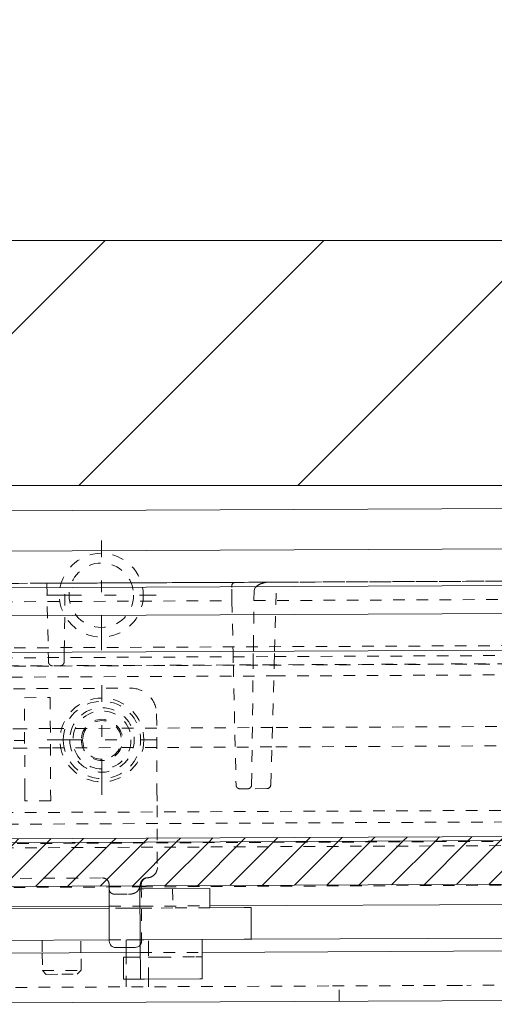
# Model space of a CAD drawing. Units: millimetres. Extents: x 2433 to 3303, y 141 to 827.
# Drawn here: x 2852 to 2889, y 674 to 751 of the extents above; entities that cross this region are included whole.
import ezdxf

# ---------------------------------------------------------------- set-up
doc = ezdxf.new("R2010")
doc.units = ezdxf.units.MM
for name, pattern in [('_..__..__..__.._', [1.8, 0.9, -0.9]), ('______....__....', [7.2, 2.7, -1.8, 0.9, -1.8]), ('______..__..__..', [7.2, 2.7, -0.9, 0.9, -0.9, 0.9, -0.9]), ('________________', [0])]:
    doc.linetypes.add(name, pattern=pattern)
for name, color, linetype in [('Ansichten', 7, 'Continuous'), ('Maße', 7, 'Continuous'), ('Mittellinien', 7, 'Continuous')]:
    doc.layers.add(name, color=color, linetype=linetype)
doc.dimstyles.get("Standard").update_dxf_attribs({"dimtxt": 0.18, "dimasz": 0.18, "dimexe": 0.18, "dimexo": 0.0625, "dimgap": 0.09, "dimtad": 0, "dimtih": 1, "dimtoh": 1, "dimdec": 4, "dimzin": 0, "dimdsep": 46, "dimtxsty": 'Standard', "dimcen": 0.09, "dimadec": 0, "dimazin": 0, "dimtfac": 1, "dimtdec": 4, "dimtofl": 0, "dimtmove": 0, "dimatfit": 3, "dimfxl": 0, "dimtolj": 1, "dimtzin": 0, "dimarcsym": 0})
pattern_1 = [(45, (0, 0), (-1.25, 1.25), [])]

# ---------------------------------------------------------------- blocks, each defined once
blk = doc.blocks.new('*D6')
at = {"layer": 'Defpoints', "color": 0}
for p in [(2658.574, 807.5), (3198.541, 712.751), (2658.574, 697.78)]:
    blk.add_point(p, dxfattribs=at)
at = {"layer": 'Maße', "color": 0, "lineweight": -2}
for p, q in [((2658.574, 697.843), (2658.574, 813.68)), ((3198.541, 712.814), (3198.541, 813.68)), ((3186.541, 813.5), (2670.574, 813.5))]:
    blk.add_line(p, q, dxfattribs=at)
at = {"layer": 'Maße', "color": 0}
for points in [[(2670.574, 815.5), (2670.574, 811.5), (2658.574, 813.5)], [(3186.541, 811.5), (3186.541, 815.5), (3198.541, 813.5)]]:
    blk.add_solid(points, dxfattribs=at)
at = {"layer": 'Maße', "color": 0, "insert": (2935.041, 819.59), "char_height": 12, "attachment_point": 5}
blk.add_mtext('\\A1;540', dxfattribs=at)
blk = doc.blocks.new('*D9')
at = {"layer": 'Defpoints', "color": 0}
for p in [(2690.128, 782.5), (3198.541, 712.751), (2690.128, 690.79)]:
    blk.add_point(p, dxfattribs=at)
at = {"layer": 'Maße', "color": 0, "lineweight": -2}
for p, q in [((2690.128, 690.853), (2690.128, 788.68)), ((3186.541, 788.5), (2702.128, 788.5)), ((3198.541, 712.814), (3198.541, 788.68))]:
    blk.add_line(p, q, dxfattribs=at)
at = {"layer": 'Maße', "color": 0}
for points in [[(2702.128, 790.5), (2702.128, 786.5), (2690.128, 788.5)], [(3186.541, 786.5), (3186.541, 790.5), (3198.541, 788.5)]]:
    blk.add_solid(points, dxfattribs=at)
at = {"layer": 'Maße', "color": 0, "insert": (2922.541, 794.59), "char_height": 12, "attachment_point": 5}
blk.add_mtext('\\A1;508.4', dxfattribs=at)
blk = doc.blocks.new('@734')
at = {"layer": 'Maße'}
h = blk.add_hatch(dxfattribs=at)
h.set_pattern_fill('', color=1, style=0, pattern_type=0)
h.set_pattern_definition(pattern_1)
h.paths.add_polyline_path([(2784.127, 691.217), (2784.162, 689.608), (2784.164, 689.57), (2784.17, 689.531), (2784.178, 689.493), (2784.189, 689.456), (2784.203, 689.42), (2784.22, 689.385), (2784.24, 689.351), (2784.262, 689.319), (2784.286, 689.289), (2784.313, 689.261), (2784.342, 689.235), (2784.373, 689.212), (2784.405, 689.19), (2784.439, 689.172), (2784.475, 689.156), (2784.511, 689.143), (2784.549, 689.132), (2784.587, 689.125), (2784.625, 689.121), (2784.664, 689.119), (2786.599, 689.128), (2786.761, 701.629), (2800.986, 701.694), (2801.414, 701.633), (2801.834, 701.435), (2802.181, 701.11), (2802.404, 700.703), (2802.49, 700.279), (2802.545, 699.326), (2802.599, 698.374), (2802.653, 697.421), (2802.707, 696.468), (2802.762, 695.516), (2802.816, 694.563), (2802.893, 693.212), (2802.97, 691.861), (2803.047, 690.511), (2803.102, 689.928), (2803.202, 689.351), (2803.345, 688.784), (2803.53, 688.228), (2803.757, 687.689), (2804.025, 687.168), (2804.331, 686.669), (2804.674, 686.195), (2805.052, 685.748), (2805.463, 685.332), (2805.904, 684.947), (2806.374, 684.597), (2806.868, 684.284), (2807.385, 684.009), (2807.921, 683.774), (2808.473, 683.58), (2809.039, 683.429), (2809.614, 683.321), (2810.196, 683.257), (2810.781, 683.238), (2931.097, 683.784), (2931.682, 683.809), (2932.263, 683.878), (2932.837, 683.991), (2933.401, 684.147), (2933.952, 684.346), (2934.486, 684.586), (2935, 684.865), (2935.491, 685.183), (2935.957, 685.537), (2936.395, 685.926), (2936.802, 686.346), (2937.176, 686.797), (2937.515, 687.274), (2937.817, 687.775), (2938.079, 688.299), (2938.302, 688.84), (2938.482, 689.397), (2938.62, 689.966), (2938.714, 690.543), (2938.764, 691.127), (2938.809, 692.059), (2938.854, 692.991), (2938.898, 693.924), (2938.944, 694.877), (2938.99, 695.83), (2939.035, 696.783), (2939.101, 698.155), (2939.166, 699.527), (2939.232, 700.899), (2939.315, 701.324), (2939.534, 701.733), (2939.878, 702.062), (2940.296, 702.264), (2940.724, 702.328), (2940.835, 702.328), (2941.263, 702.268), (2941.683, 702.07), (2942.029, 701.744), (2942.253, 701.337), (2942.339, 700.914), (2942.392, 699.981), (2942.445, 699.048), (2942.498, 698.115), (2942.553, 697.162), (2942.607, 696.21), (2942.661, 695.257), (2942.739, 693.887), (2942.817, 692.516), (2942.895, 691.145), (2942.951, 690.563), (2943.05, 689.986), (2943.193, 689.418), (2943.379, 688.863), (2943.606, 688.324), (2943.873, 687.803), (2944.18, 687.304), (2944.523, 686.83), (2944.901, 686.383), (2945.312, 685.966), (2945.753, 685.582), (2946.222, 685.232), (2946.717, 684.918), (2947.233, 684.643), (2947.769, 684.408), (2948.322, 684.215), (2948.887, 684.064), (2949.463, 683.956), (2950.044, 683.892), (2950.629, 683.872), (3116.945, 684.627), (3117.53, 684.652), (3118.111, 684.721), (3118.685, 684.834), (3119.249, 684.991), (3119.8, 685.189), (3120.334, 685.429), (3120.848, 685.709), (3121.34, 686.026), (3121.806, 686.381), (3122.243, 686.769), (3122.65, 687.19), (3123.024, 687.64), (3123.363, 688.117), (3123.665, 688.619), (3123.928, 689.142), (3124.15, 689.683), (3124.33, 690.24), (3124.468, 690.809), (3124.562, 691.387), (3124.612, 691.97), (3125.32, 706.744), (3125.402, 707.168), (3125.622, 707.577), (3125.965, 707.906), (3126.383, 708.108), (3126.811, 708.172), (3127.072, 708.173), (3127.5, 708.113), (3127.92, 707.915), (3128.267, 707.589), (3128.49, 707.183), (3128.576, 706.759), (3128.649, 705.49), (3128.721, 704.221), (3128.793, 702.953), (3128.867, 701.654), (3128.941, 700.356), (3129.015, 699.057), (3129.153, 696.635), (3129.291, 694.213), (3129.429, 691.791), (3129.861, 689.672), (3130.978, 687.638), (3132.71, 686.009), (3134.809, 685.019), (3136.951, 684.718), (3173.145, 684.882), (3175.284, 685.203), (3177.373, 686.212), (3179.091, 687.857), (3180.19, 689.901), (3180.602, 692.024), (3180.664, 693.323), (3180.727, 694.622), (3180.789, 695.921), (3180.851, 697.22), (3180.913, 698.52), (3180.975, 699.819), (3181.09, 702.212), (3181.204, 704.605), (3181.319, 706.998), (3181.341, 707.187), (3181.385, 707.371), (3181.452, 707.548), (3181.494, 707.633), (3181.541, 707.715), (3181.593, 707.793), (3181.651, 707.869), (3181.713, 707.941), (3181.78, 708.009), (3181.85, 708.072), (3181.924, 708.131), (3182.002, 708.185), (3182.083, 708.234), (3182.167, 708.278), (3182.254, 708.317), (3182.434, 708.376), (3182.62, 708.413), (3182.81, 708.426), (3197.516, 708.493), (3197.595, 690.993), (3200.095, 691.005), (3200.004, 711.004), (3182.842, 710.927), (3182.651, 710.919), (3182.462, 710.9), (3182.274, 710.869), (3182.09, 710.827), (3181.909, 710.773), (3181.733, 710.708), (3181.56, 710.632), (3181.392, 710.544), (3181.23, 710.446), (3181.075, 710.338), (3180.927, 710.221), (3180.787, 710.095), (3180.655, 709.96), (3180.53, 709.816), (3180.416, 709.665), (3180.312, 709.509), (3180.218, 709.346), (3180.134, 709.176), (3180.061, 709.001), (3179.999, 708.822), (3179.95, 708.64), (3179.912, 708.455), (3179.885, 708.269), (3179.869, 708.079), (3179.746, 705.501), (3179.622, 702.924), (3179.499, 700.346), (3179.433, 698.963), (3179.367, 697.581), (3179.3, 696.199), (3179.236, 694.848), (3179.171, 693.498), (3179.107, 692.148), (3178.831, 690.732), (3178.099, 689.37), (3176.954, 688.273), (3175.561, 687.6), (3174.135, 687.387), (3135.938, 687.213), (3134.51, 687.414), (3133.111, 688.074), (3131.956, 689.16), (3131.212, 690.516), (3130.924, 691.929), (3130.777, 694.506), (3130.63, 697.083), (3130.483, 699.659), (3130.405, 701.041), (3130.326, 702.422), (3130.247, 703.804), (3130.17, 705.154), (3130.093, 706.504), (3130.017, 707.853), (3129.999, 708.043), (3129.97, 708.231), (3129.93, 708.417), (3129.878, 708.599), (3129.815, 708.776), (3129.741, 708.949), (3129.655, 709.118), (3129.559, 709.281), (3129.452, 709.438), (3129.336, 709.587), (3129.212, 709.728), (3129.079, 709.862), (3128.936, 709.987), (3128.786, 710.104), (3128.63, 710.21), (3128.468, 710.306), (3128.3, 710.391), (3128.127, 710.466), (3127.948, 710.53), (3127.766, 710.582), (3127.581, 710.622), (3127.395, 710.65), (3127.208, 710.667), (3127.018, 710.673), (3126.852, 710.672), (3125.997, 710.544), (3125.161, 710.141), (3124.474, 709.483), (3124.034, 708.665), (3123.869, 707.816), (3123.118, 692.127), (3123.092, 691.826), (3123.044, 691.528), (3122.973, 691.234), (3122.879, 690.947), (3122.765, 690.667), (3122.629, 690.397), (3122.474, 690.139), (3122.299, 689.892), (3122.106, 689.66), (3121.896, 689.443), (3121.67, 689.242), (3121.429, 689.059), (3121.175, 688.895), (3120.91, 688.751), (3120.634, 688.627), (3120.35, 688.525), (3120.059, 688.444), (3119.763, 688.386), (3119.463, 688.35), (3119.161, 688.337), (3119.079, 688.337), (3119.08, 688.037), (2948.463, 687.263), (2948.462, 687.563), (2948.38, 687.562), (2948.078, 687.572), (2947.778, 687.605), (2947.481, 687.661), (2947.189, 687.739), (2946.904, 687.839), (2946.627, 687.96), (2946.36, 688.102), (2946.105, 688.264), (2945.863, 688.444), (2945.635, 688.643), (2945.423, 688.858), (2945.228, 689.089), (2945.051, 689.333), (2944.893, 689.591), (2944.755, 689.86), (2944.638, 690.138), (2944.542, 690.425), (2944.468, 690.718), (2944.417, 691.015), (2944.388, 691.316), (2944.301, 692.84), (2944.215, 694.363), (2944.128, 695.887), (2944.069, 696.916), (2944.01, 697.946), (2943.952, 698.975), (2943.894, 699.983), (2943.837, 700.991), (2943.78, 701.999), (2943.607, 702.846), (2943.16, 703.66), (2942.467, 704.311), (2941.627, 704.708), (2940.771, 704.828), (2940.77, 704.828), (2940.768, 704.828), (2940.767, 704.828), (2940.766, 704.828), (2940.765, 704.828), (2939.909, 704.7), (2939.073, 704.296), (2938.386, 703.638), (2937.947, 702.821), (2937.782, 701.971), (2937.709, 700.447), (2937.636, 698.922), (2937.563, 697.397), (2937.514, 696.367), (2937.464, 695.338), (2937.415, 694.308), (2937.367, 693.3), (2937.318, 692.292), (2937.27, 691.284), (2937.244, 690.983), (2937.196, 690.685), (2937.125, 690.391), (2937.031, 690.104), (2936.917, 689.824), (2936.781, 689.554), (2936.625, 689.295), (2936.451, 689.049), (2936.258, 688.816), (2936.047, 688.599), (2935.821, 688.399), (2935.581, 688.216), (2935.327, 688.052), (2935.062, 687.908), (2934.786, 687.784), (2934.502, 687.681), (2934.211, 687.601), (2933.915, 687.542), (2933.615, 687.507), (2933.313, 687.494), (2933.231, 687.494), (2933.232, 687.194), (2808.614, 686.628), (2808.613, 686.928), (2808.531, 686.928), (2808.229, 686.938), (2807.929, 686.971), (2807.632, 687.026), (2807.34, 687.104), (2807.055, 687.204), (2806.778, 687.326), (2806.512, 687.468), (2806.257, 687.629), (2806.014, 687.81), (2805.787, 688.008), (2805.575, 688.223), (2805.379, 688.454), (2805.202, 688.699), (2805.044, 688.956), (2804.906, 689.225), (2804.789, 689.503), (2804.693, 689.79), (2804.619, 690.083), (2804.568, 690.381), (2804.54, 690.681), (2804.453, 692.205), (2804.366, 693.728), (2804.279, 695.252), (2804.221, 696.281), (2804.162, 697.31), (2804.103, 698.34), (2804.046, 699.348), (2803.988, 700.356), (2803.931, 701.364), (2803.913, 701.555), (2803.884, 701.743), (2803.844, 701.93), (2803.792, 702.112), (2803.729, 702.29), (2803.654, 702.464), (2803.568, 702.633), (2803.472, 702.797), (2803.365, 702.954), (2803.249, 703.104), (2803.124, 703.245), (2802.99, 703.379), (2802.847, 703.505), (2802.697, 703.622), (2802.54, 703.728), (2802.377, 703.825), (2802.209, 703.91), (2802.035, 703.985), (2801.856, 704.049), (2801.673, 704.102), (2801.488, 704.142), (2801.301, 704.17), (2801.113, 704.187), (2800.922, 704.193), (2787.241, 704.131), (2786.369, 703.998), (2785.517, 703.576), (2784.825, 702.89), (2784.396, 702.041), (2784.255, 701.17)])
h = blk.add_hatch(dxfattribs=at)
h.set_pattern_fill('', color=1, style=0, pattern_type=0)
h.set_pattern_definition(pattern_1)
h.paths.add_polyline_path([(2933.231, 687.494), (2808.613, 686.928), (2808.614, 686.628), (2933.232, 687.194)])
at = {"layer": 'Maße', "color": 7, "linetype": '________________', "lineweight": 9}
for p, q in [((3220.541, 733.504), (2432.541, 733.504)), ((2448.541, 714.504), (3220.541, 714.504)), ((2821.509, 712.42), (3133.506, 713.836)), ((2793.958, 709.162), (3113.892, 710.614)), ((3113.883, 707.772), (2793.971, 706.319)), ((2813.904, 704.252), (2927.783, 704.769)), ((2813.917, 701.409), (2927.796, 701.926)), ((2933.231, 687.494), (2808.613, 686.928)), ((2933.232, 687.194), (2808.614, 686.628)), ((2808.614, 686.628), (2933.232, 687.194)), ((2810.781, 683.238), (2931.097, 683.784)), ((2859.141, 683.457), (2859.16, 679.191)), ((2861.737, 683.252), (2861.537, 683.251)), ((2861.555, 679.301), (2861.537, 683.251)), ((2861.737, 683.252), (2861.83, 683.252)), ((2866.956, 683.275), (2861.83, 683.252)), ((2866.956, 683.275), (2866.963, 681.776)), ((2848.148, 681.841), (2859.148, 681.891)), ((2859.149, 681.74), (2848.149, 681.69)), ((2866.962, 681.926), (2897.647, 682.065)), ((2869.615, 681.788), (2866.963, 681.776)), ((2870.152, 681.79), (2869.615, 681.788)), ((2870.152, 681.79), (2870.163, 679.34)), ((2848.16, 679.241), (2859.16, 679.291)), ((2861.555, 679.301), (2861.755, 679.302)), ((2861.569, 676.252), (2861.555, 679.301)), ((2861.848, 679.303), (2861.755, 679.302)), ((2861.848, 679.303), (2869.626, 679.338)), ((2866.364, 676.274), (2866.35, 679.323)), ((2869.626, 679.338), (2869.959, 679.34)), ((2869.626, 679.338), (2869.959, 679.34)), ((2869.959, 679.34), (2870.213, 679.341)), ((2869.959, 679.34), (2870.163, 679.34)), ((2870.213, 679.341), (2898.443, 679.469)), ((2861.162, 678.7), (2859.662, 678.693)), ((2845.463, 678.228), (2861.56, 678.301)), ((2860.562, 677.947), (2860.262, 677.946)), ((2860.269, 676.246), (2860.262, 677.946)), ((2860.562, 677.947), (2861.561, 677.952)), ((2866.355, 678.323), (2898.447, 678.469)), ((2866.364, 676.324), (2866.357, 677.975)), ((2860.269, 676.246), (2860.569, 676.247)), ((2861.569, 676.252), (2860.569, 676.247)), ((2861.769, 676.253), (2861.569, 676.252)), ((2861.892, 676.253), (2861.769, 676.253)), ((2861.892, 676.253), (2866.173, 676.273)), ((2866.364, 676.274), (2866.173, 676.273)), ((2866.364, 676.272), (2866.364, 676.324)), ((2827.482, 674.297), (2896.948, 674.612))]:
    blk.add_line(p, q, dxfattribs=at)
at = {"layer": 'Maße', "color": 1}
for p, q in [((2839.834, 714.504), (2858.834, 733.504)), ((2856.805, 714.504), (2875.805, 733.504)), ((2873.775, 714.504), (2892.775, 733.504))]:
    blk.add_line(p, q, dxfattribs=at)
at = {"layer": 'Maße', "color": 212, "linetype": '_..__..__..__.._', "lineweight": 9}
for p, q in [((2989.023, 707.546), (2871.509, 707.013)), ((2872.13, 707.016), (2992.128, 707.56)), ((2992.128, 707.56), (2872.13, 707.016)), ((2872.13, 707.016), (2992.128, 707.56)), ((2808.014, 706.725), (2872.13, 707.016)), ((2869.025, 707.002), (2809.352, 706.731)), ((2872.13, 707.016), (2854.308, 706.935)), ((2854.308, 706.935), (2872.13, 707.016)), ((2854.308, 706.935), (2854.425, 701.593)), ((2855.662, 701.599), (2855.731, 706.941)), ((2869.025, 707.002), (2869.079, 707.002)), ((2869.079, 707.002), (2869.979, 707.006)), ((2869.979, 707.006), (2870.191, 707.007)), ((2870.191, 707.007), (2871.829, 707.014)), ((2872.042, 707.015), (2871.509, 707.013)), ((2871.829, 707.014), (2872.13, 707.016)), ((2871.975, 701.673), (2872.13, 707.016)), ((2872.042, 707.015), (2872.13, 707.016)), ((2868.671, 705.579), (2868.648, 706.613)), ((2870.39, 706.367), (2870.38, 705.587)), ((2870.38, 705.587), (2988.67, 706.124)), ((2870.481, 706.609), (2870.39, 706.367)), ((2809.358, 705.31), (2868.671, 705.579)), ((2868.671, 705.579), (2868.75, 702.001)), ((2870.334, 702.008), (2870.38, 705.587)), ((2813.968, 701.753), (2927.742, 702.269)), ((2854.425, 701.593), (2854.434, 701.169)), ((2855.657, 701.175), (2855.662, 701.599)), ((2868.75, 702.001), (2868.757, 701.658)), ((2868.757, 701.658), (2868.781, 700.58)), ((2870.316, 700.587), (2870.329, 701.665)), ((2870.329, 701.665), (2870.334, 702.008)), ((2871.944, 700.594), (2871.975, 701.673)), ((2871.963, 701.249), (2991.962, 701.793)), ((2803.955, 700.94), (2871.963, 701.249)), ((2871.945, 700.616), (2810.12, 700.335)), ((2813.975, 700.331), (2927.748, 700.847)), ((2854.434, 701.169), (2854.442, 700.831)), ((2855.652, 700.836), (2855.657, 701.175)), ((2931.561, 700.886), (2871.945, 700.616)), ((2868.781, 700.58), (2868.985, 691.297)), ((2870.196, 691.302), (2870.316, 700.587)), ((2871.676, 691.304), (2871.944, 700.594)), ((2871.92, 699.749), (2991.919, 700.293)), ((2786.732, 699.362), (2871.92, 699.749)), ((2846.321, 698.732), (2860.821, 698.798)), ((2852.574, 698.061), (2854.574, 698.07)), ((2852.607, 690.9), (2852.574, 698.061)), ((2854.574, 698.07), (2854.607, 690.909)), ((2862.83, 696.807), (2862.857, 690.946)), ((2991.803, 696.293), (2871.804, 695.748)), ((2852.585, 695.661), (2844.335, 695.623)), ((2854.585, 695.67), (2852.585, 695.661)), ((2862.835, 695.707), (2854.585, 695.67)), ((2871.804, 695.748), (2862.835, 695.707)), ((2991.76, 694.792), (2871.761, 694.248)), ((2852.592, 694.161), (2851.192, 694.155)), ((2854.592, 694.17), (2852.592, 694.161)), ((2862.842, 694.207), (2854.592, 694.17)), ((2871.761, 694.248), (2862.842, 694.207)), ((2852.611, 690.061), (2852.607, 690.9)), ((2854.607, 690.909), (2854.611, 690.07)), ((2862.857, 690.946), (2862.862, 689.707)), ((2869.897, 691.006), (2869.287, 691.003)), ((2871.377, 691.013), (2870.073, 691.007)), ((2816.615, 688.998), (3122.623, 690.386)), ((2854.611, 690.07), (2852.611, 690.061)), ((2658.621, 687.381), (3153.616, 689.627)), ((2862.862, 689.707), (2862.884, 684.945)), ((2794.418, 686.497), (3123.277, 687.989)), ((2816.628, 686.264), (3123.036, 687.655)), ((2862.884, 684.885), (2862.84, 684.643)), ((2862.884, 684.907), (2862.884, 684.885)), ((2848.638, 684.043), (2858.638, 684.088)), ((2862.1, 684.104), (2861.986, 684.089)), ((2862.103, 684.104), (2862.1, 684.104)), ((2862.119, 684.104), (2862.103, 684.104)), ((2848.141, 683.341), (2859.141, 683.39)), ((2859.14, 683.601), (2859.141, 683.457)), ((2859.141, 683.39), (2861.641, 683.402)), ((2861.64, 683.612), (2861.641, 683.469)), ((2861.641, 683.402), (2897.641, 683.565)), ((2861.641, 683.469), (2861.66, 679.202)), ((2864.069, 683.262), (2864.076, 681.762)), ((2859.644, 682.824), (2860.644, 682.828)), ((2859.148, 681.891), (2861.544, 681.901)), ((2860.544, 681.746), (2859.149, 681.74)), ((2860.544, 681.746), (2861.544, 681.751)), ((2861.544, 681.901), (2861.648, 681.902)), ((2861.544, 681.751), (2863.044, 681.758)), ((2861.648, 681.902), (2866.962, 681.926)), ((2864.076, 681.762), (2863.044, 681.758)), ((2866.963, 681.776), (2864.076, 681.762)), ((2853.957, 679.269), (2853.957, 679.267)), ((2853.957, 679.267), (2853.961, 678.267)), ((2856.956, 679.281), (2856.956, 679.282)), ((2856.961, 678.281), (2856.956, 679.281)), ((2859.16, 679.291), (2860.505, 679.297)), ((2860.46, 679.296), (2860.462, 678.696)), ((2860.505, 679.297), (2861.269, 679.3)), ((2861.27, 679.3), (2860.555, 679.297)), ((2861.269, 679.3), (2861.505, 679.301)), ((2861.555, 679.301), (2861.27, 679.3)), ((2862.196, 678.304), (2862.192, 679.304)), ((2860.462, 678.696), (2860.464, 678.296)), ((2853.961, 678.267), (2853.967, 676.917)), ((2856.967, 676.931), (2856.961, 678.281)), ((2860.464, 678.296), (2860.476, 675.646)), ((2861.56, 678.301), (2866.355, 678.323)), ((2863.061, 677.958), (2861.561, 677.952)), ((2862.206, 676.255), (2862.196, 678.304)), ((2863.061, 677.958), (2865.857, 677.971)), ((2866.354, 677.973), (2865.857, 677.971)), ((2853.967, 676.917), (2856.967, 676.931)), ((2853.967, 676.917), (2854.27, 676.617)), ((2854.269, 676.619), (2855.468, 676.624)), ((2855.468, 676.624), (2856.668, 676.63)), ((2856.667, 676.628), (2856.967, 676.931)), ((2862.208, 675.654), (2862.206, 676.255)), ((2837.476, 675.542), (2876.476, 675.719)), ((2876.476, 675.719), (2883.533, 675.751)), ((2876.981, 674.521), (2876.976, 675.721)), ((2883.533, 675.751), (2885.655, 675.761)), ((2885.655, 675.761), (2886.897, 675.766)), ((2889.019, 675.776), (2886.897, 675.766))]:
    blk.add_line(p, q, dxfattribs=at)
for points in [[(2869.025, 707.002), (2869.011, 707.002), (2868.998, 707.002), (2868.985, 707.001), (2868.973, 707.001), (2868.961, 707), (2868.949, 706.999), (2868.938, 706.998), (2868.927, 706.997), (2868.917, 706.995), (2868.906, 706.994), (2868.896, 706.992), (2868.886, 706.991), (2868.876, 706.989), (2868.867, 706.987), (2868.858, 706.984), (2868.849, 706.982), (2868.841, 706.98), (2868.833, 706.977), (2868.826, 706.975), (2868.818, 706.972), (2868.811, 706.969), (2868.804, 706.966), (2868.796, 706.963), (2868.788, 706.959), (2868.78, 706.955), (2868.773, 706.95), (2868.766, 706.946), (2868.759, 706.941), (2868.752, 706.936), (2868.746, 706.931), (2868.739, 706.926), (2868.733, 706.92), (2868.728, 706.914), (2868.723, 706.909), (2868.718, 706.904), (2868.714, 706.899), (2868.71, 706.893), (2868.706, 706.887), (2868.702, 706.882), (2868.697, 706.874), (2868.693, 706.867), (2868.689, 706.86), (2868.685, 706.852), (2868.681, 706.844), (2868.678, 706.836), (2868.675, 706.827), (2868.672, 706.819), (2868.669, 706.81), (2868.666, 706.8), (2868.664, 706.791), (2868.661, 706.782), (2868.659, 706.772), (2868.658, 706.762), (2868.656, 706.752), (2868.654, 706.741), (2868.653, 706.731), (2868.652, 706.72), (2868.651, 706.709), (2868.65, 706.698), (2868.649, 706.687), (2868.649, 706.675), (2868.648, 706.663), (2868.648, 706.651), (2868.648, 706.639), (2868.648, 706.626), (2868.648, 706.613)], [(2871.509, 707.014), (2871.474, 707.013), (2871.439, 707.011), (2871.404, 707.009), (2871.37, 707.006), (2871.336, 707.003), (2871.303, 706.998), (2871.269, 706.993), (2871.237, 706.987), (2871.204, 706.981), (2871.175, 706.975), (2871.146, 706.968), (2871.117, 706.96), (2871.089, 706.952), (2871.061, 706.944), (2871.033, 706.935), (2871.005, 706.925), (2870.977, 706.915), (2870.948, 706.904), (2870.92, 706.892), (2870.892, 706.88), (2870.864, 706.867), (2870.837, 706.854), (2870.81, 706.84), (2870.784, 706.826), (2870.759, 706.812), (2870.735, 706.798), (2870.71, 706.783), (2870.686, 706.768), (2870.662, 706.752), (2870.638, 706.735), (2870.615, 706.719), (2870.592, 706.701), (2870.569, 706.683), (2870.546, 706.666), (2870.524, 706.647), (2870.503, 706.628), (2870.481, 706.609)], [(2861.986, 684.089), (2861.985, 684.089), (2861.978, 684.087), (2861.97, 684.085), (2861.963, 684.083), (2861.956, 684.081), (2861.948, 684.078), (2861.941, 684.076), (2861.933, 684.073), (2861.926, 684.071), (2861.92, 684.068), (2861.913, 684.065), (2861.906, 684.063), (2861.899, 684.06), (2861.893, 684.057), (2861.886, 684.054), (2861.879, 684.051), (2861.873, 684.047), (2861.866, 684.044), (2861.86, 684.04), (2861.853, 684.037), (2861.847, 684.033), (2861.84, 684.03), (2861.834, 684.026), (2861.828, 684.022), (2861.821, 684.018), (2861.815, 684.014), (2861.809, 684.009), (2861.803, 684.005), (2861.797, 684.001), (2861.791, 683.996), (2861.785, 683.992), (2861.779, 683.987), (2861.774, 683.983), (2861.768, 683.978), (2861.763, 683.974), (2861.758, 683.969), (2861.751, 683.963), (2861.745, 683.957), (2861.738, 683.951), (2861.732, 683.945), (2861.726, 683.938), (2861.719, 683.932), (2861.714, 683.926), (2861.708, 683.92), (2861.703, 683.913), (2861.697, 683.907), (2861.692, 683.9), (2861.687, 683.894), (2861.682, 683.887), (2861.677, 683.881), (2861.672, 683.875), (2861.668, 683.868), (2861.663, 683.862), (2861.659, 683.855), (2861.655, 683.849), (2861.651, 683.843), (2861.647, 683.837), (2861.644, 683.831), (2861.639, 683.823), (2861.634, 683.815), (2861.63, 683.807), (2861.626, 683.799), (2861.622, 683.791), (2861.618, 683.783), (2861.614, 683.775), (2861.61, 683.767), (2861.607, 683.759), (2861.604, 683.751), (2861.601, 683.744), (2861.597, 683.736), (2861.595, 683.728), (2861.592, 683.721), (2861.589, 683.713), (2861.587, 683.705), (2861.584, 683.698), (2861.582, 683.69), (2861.58, 683.683), (2861.578, 683.675), (2861.576, 683.668), (2861.574, 683.661), (2861.572, 683.651), (2861.57, 683.641), (2861.568, 683.631), (2861.566, 683.621), (2861.564, 683.611), (2861.563, 683.601)]]:
    blk.add_lwpolyline(points, dxfattribs=at)
at = {"layer": 'Maße', "color": 212, "linetype": '_..__..__..__.._', "lineweight": 9, "extrusion": (0, 0, -1)}
for points in [[(-2854.743, 700.538), (-2854.738, 700.538), (-2854.733, 700.538), (-2854.728, 700.538), (-2854.723, 700.538), (-2854.718, 700.538), (-2854.713, 700.539), (-2854.708, 700.539), (-2854.703, 700.54), (-2854.698, 700.541), (-2854.693, 700.542), (-2854.688, 700.542), (-2854.683, 700.543), (-2854.678, 700.544), (-2854.673, 700.546), (-2854.668, 700.547), (-2854.663, 700.548), (-2854.658, 700.549), (-2854.653, 700.551), (-2854.649, 700.552), (-2854.644, 700.554), (-2854.639, 700.556), (-2854.634, 700.558), (-2854.629, 700.559), (-2854.625, 700.561), (-2854.62, 700.563), (-2854.616, 700.565), (-2854.611, 700.568), (-2854.606, 700.57), (-2854.602, 700.572), (-2854.597, 700.575), (-2854.593, 700.577), (-2854.589, 700.58), (-2854.584, 700.582), (-2854.58, 700.585), (-2854.576, 700.588), (-2854.572, 700.59), (-2854.567, 700.593), (-2854.563, 700.596), (-2854.559, 700.599), (-2854.555, 700.603), (-2854.551, 700.606), (-2854.548, 700.609), (-2854.544, 700.612), (-2854.54, 700.616), (-2854.536, 700.619), (-2854.533, 700.623), (-2854.529, 700.626), (-2854.525, 700.63), (-2854.522, 700.633), (-2854.519, 700.637), (-2854.515, 700.641), (-2854.512, 700.645), (-2854.509, 700.649), (-2854.505, 700.653), (-2854.502, 700.657), (-2854.499, 700.661), (-2854.496, 700.665), (-2854.494, 700.669), (-2854.491, 700.673), (-2854.488, 700.678), (-2854.485, 700.682), (-2854.483, 700.686), (-2854.48, 700.691), (-2854.478, 700.695), (-2854.475, 700.7), (-2854.473, 700.704), (-2854.471, 700.709), (-2854.469, 700.713), (-2854.467, 700.718), (-2854.465, 700.723), (-2854.463, 700.727), (-2854.461, 700.732), (-2854.459, 700.737), (-2854.458, 700.741), (-2854.456, 700.746), (-2854.455, 700.751), (-2854.453, 700.756), (-2854.452, 700.761), (-2854.451, 700.766), (-2854.449, 700.771), (-2854.448, 700.776), (-2854.447, 700.781), (-2854.446, 700.786), (-2854.446, 700.791), (-2854.445, 700.796), (-2854.444, 700.801), (-2854.444, 700.806), (-2854.443, 700.811), (-2854.443, 700.816), (-2854.442, 700.821), (-2854.442, 700.826), (-2854.442, 700.831)], [(-2855.652, 700.836), (-2855.652, 700.831), (-2855.652, 700.826), (-2855.652, 700.821), (-2855.651, 700.816), (-2855.651, 700.811), (-2855.65, 700.806), (-2855.65, 700.801), (-2855.649, 700.796), (-2855.648, 700.791), (-2855.647, 700.786), (-2855.646, 700.781), (-2855.645, 700.776), (-2855.644, 700.771), (-2855.643, 700.766), (-2855.642, 700.761), (-2855.64, 700.757), (-2855.639, 700.752), (-2855.637, 700.747), (-2855.636, 700.742), (-2855.634, 700.737), (-2855.632, 700.733), (-2855.63, 700.728), (-2855.628, 700.723), (-2855.626, 700.718), (-2855.624, 700.714), (-2855.622, 700.709), (-2855.62, 700.705), (-2855.618, 700.7), (-2855.615, 700.696), (-2855.613, 700.691), (-2855.61, 700.687), (-2855.607, 700.683), (-2855.605, 700.678), (-2855.602, 700.674), (-2855.599, 700.67), (-2855.596, 700.666), (-2855.593, 700.662), (-2855.59, 700.658), (-2855.587, 700.654), (-2855.584, 700.65), (-2855.581, 700.646), (-2855.577, 700.642), (-2855.574, 700.638), (-2855.571, 700.635), (-2855.567, 700.631), (-2855.563, 700.627), (-2855.56, 700.624), (-2855.556, 700.62), (-2855.552, 700.617), (-2855.549, 700.614), (-2855.545, 700.61), (-2855.541, 700.607), (-2855.537, 700.604), (-2855.533, 700.601), (-2855.529, 700.598), (-2855.525, 700.595), (-2855.52, 700.592), (-2855.516, 700.589), (-2855.512, 700.586), (-2855.508, 700.584), (-2855.503, 700.581), (-2855.499, 700.579), (-2855.494, 700.576), (-2855.49, 700.574), (-2855.486, 700.572), (-2855.481, 700.569), (-2855.476, 700.567), (-2855.472, 700.565), (-2855.467, 700.563), (-2855.462, 700.561), (-2855.458, 700.559), (-2855.453, 700.558), (-2855.448, 700.556), (-2855.443, 700.554), (-2855.438, 700.553), (-2855.434, 700.552), (-2855.429, 700.55), (-2855.424, 700.549), (-2855.419, 700.548), (-2855.414, 700.547), (-2855.409, 700.546), (-2855.404, 700.545), (-2855.399, 700.544), (-2855.394, 700.543), (-2855.389, 700.543), (-2855.384, 700.542), (-2855.379, 700.541), (-2855.374, 700.541), (-2855.369, 700.541), (-2855.364, 700.541), (-2855.359, 700.54), (-2855.354, 700.54)], [(-2869.287, 691.003), (-2869.282, 691.003), (-2869.278, 691.004), (-2869.273, 691.004), (-2869.268, 691.004), (-2869.264, 691.004), (-2869.259, 691.005), (-2869.255, 691.005), (-2869.25, 691.006), (-2869.246, 691.006), (-2869.241, 691.007), (-2869.236, 691.007), (-2869.232, 691.008), (-2869.227, 691.009), (-2869.223, 691.01), (-2869.218, 691.011), (-2869.213, 691.012), (-2869.209, 691.013), (-2869.204, 691.015), (-2869.199, 691.016), (-2869.195, 691.017), (-2869.19, 691.019), (-2869.186, 691.02), (-2869.182, 691.022), (-2869.177, 691.023), (-2869.173, 691.025), (-2869.169, 691.027), (-2869.164, 691.029), (-2869.16, 691.031), (-2869.156, 691.033), (-2869.152, 691.034), (-2869.148, 691.036), (-2869.145, 691.038), (-2869.141, 691.041), (-2869.137, 691.043), (-2869.133, 691.045), (-2869.129, 691.047), (-2869.125, 691.05), (-2869.121, 691.052), (-2869.117, 691.055), (-2869.113, 691.057), (-2869.11, 691.06), (-2869.106, 691.063), (-2869.103, 691.065), (-2869.099, 691.068), (-2869.096, 691.071), (-2869.092, 691.074), (-2869.088, 691.077), (-2869.085, 691.08), (-2869.081, 691.083), (-2869.078, 691.087), (-2869.074, 691.09), (-2869.071, 691.093), (-2869.068, 691.096), (-2869.065, 691.1), (-2869.062, 691.103), (-2869.059, 691.106), (-2869.056, 691.11), (-2869.053, 691.114), (-2869.05, 691.118), (-2869.047, 691.122), (-2869.044, 691.126), (-2869.041, 691.13), (-2869.038, 691.134), (-2869.035, 691.138), (-2869.032, 691.142), (-2869.03, 691.146), (-2869.027, 691.15), (-2869.025, 691.154), (-2869.022, 691.159), (-2869.02, 691.163), (-2869.018, 691.167), (-2869.016, 691.171), (-2869.014, 691.175), (-2869.012, 691.18), (-2869.01, 691.184), (-2869.008, 691.188), (-2869.006, 691.193), (-2869.005, 691.197), (-2869.003, 691.202), (-2869.001, 691.207), (-2869, 691.211), (-2868.998, 691.216), (-2868.997, 691.221), (-2868.995, 691.226), (-2868.994, 691.23), (-2868.993, 691.234), (-2868.992, 691.239), (-2868.991, 691.243), (-2868.991, 691.247), (-2868.99, 691.252), (-2868.989, 691.256), (-2868.988, 691.261), (-2868.988, 691.265), (-2868.987, 691.269), (-2868.987, 691.274), (-2868.986, 691.278), (-2868.986, 691.283), (-2868.986, 691.288), (-2868.985, 691.292), (-2868.985, 691.297)], [(-2870.196, 691.302), (-2870.195, 691.298), (-2870.195, 691.293), (-2870.195, 691.289), (-2870.195, 691.284), (-2870.194, 691.279), (-2870.194, 691.275), (-2870.193, 691.271), (-2870.193, 691.266), (-2870.192, 691.262), (-2870.192, 691.257), (-2870.191, 691.253), (-2870.19, 691.249), (-2870.189, 691.244), (-2870.188, 691.24), (-2870.187, 691.236), (-2870.186, 691.231), (-2870.185, 691.227), (-2870.184, 691.223), (-2870.183, 691.219), (-2870.181, 691.215), (-2870.18, 691.211), (-2870.179, 691.207), (-2870.177, 691.203), (-2870.176, 691.199), (-2870.174, 691.195), (-2870.172, 691.19), (-2870.17, 691.186), (-2870.168, 691.181), (-2870.166, 691.177), (-2870.164, 691.172), (-2870.162, 691.168), (-2870.16, 691.164), (-2870.158, 691.16), (-2870.155, 691.156), (-2870.153, 691.152), (-2870.151, 691.148), (-2870.148, 691.144), (-2870.146, 691.141), (-2870.143, 691.137), (-2870.141, 691.133), (-2870.138, 691.129), (-2870.135, 691.126), (-2870.132, 691.122), (-2870.13, 691.118), (-2870.127, 691.115), (-2870.123, 691.111), (-2870.12, 691.107), (-2870.117, 691.104), (-2870.114, 691.1), (-2870.11, 691.097), (-2870.107, 691.093), (-2870.103, 691.09), (-2870.1, 691.087), (-2870.097, 691.084), (-2870.094, 691.081), (-2870.09, 691.078), (-2870.087, 691.075), (-2870.084, 691.073), (-2870.08, 691.07), (-2870.077, 691.067), (-2870.073, 691.064), (-2870.069, 691.062), (-2870.066, 691.059), (-2870.062, 691.057), (-2870.058, 691.054), (-2870.055, 691.052), (-2870.051, 691.049), (-2870.047, 691.047), (-2870.043, 691.045), (-2870.039, 691.043), (-2870.035, 691.041), (-2870.031, 691.039), (-2870.027, 691.037), (-2870.023, 691.035), (-2870.019, 691.033), (-2870.015, 691.031), (-2870.011, 691.029), (-2870.007, 691.028), (-2870.003, 691.026), (-2869.998, 691.024), (-2869.993, 691.023), (-2869.989, 691.021), (-2869.984, 691.02), (-2869.98, 691.018), (-2869.976, 691.017), (-2869.972, 691.016), (-2869.967, 691.015), (-2869.963, 691.014), (-2869.959, 691.013), (-2869.954, 691.012), (-2869.95, 691.011), (-2869.945, 691.01), (-2869.941, 691.01), (-2869.936, 691.009), (-2869.932, 691.008), (-2869.927, 691.008), (-2869.923, 691.007), (-2869.918, 691.007), (-2869.914, 691.007), (-2869.91, 691.007), (-2869.905, 691.006), (-2869.901, 691.006), (-2869.897, 691.006)], [(-2862.84, 684.643), (-2862.836, 684.63), (-2862.831, 684.618), (-2862.827, 684.605), (-2862.822, 684.593), (-2862.816, 684.581), (-2862.811, 684.569), (-2862.805, 684.557), (-2862.799, 684.545), (-2862.793, 684.533), (-2862.787, 684.521), (-2862.78, 684.509), (-2862.773, 684.497), (-2862.766, 684.486), (-2862.759, 684.474), (-2862.752, 684.463), (-2862.744, 684.451), (-2862.736, 684.44), (-2862.728, 684.429), (-2862.72, 684.418), (-2862.711, 684.407), (-2862.703, 684.397), (-2862.695, 684.387), (-2862.686, 684.377), (-2862.677, 684.367), (-2862.668, 684.357), (-2862.659, 684.347), (-2862.65, 684.338), (-2862.64, 684.328), (-2862.63, 684.319), (-2862.621, 684.31), (-2862.61, 684.301), (-2862.6, 684.292), (-2862.59, 684.284), (-2862.579, 684.275), (-2862.568, 684.267), (-2862.557, 684.258), (-2862.546, 684.25), (-2862.535, 684.243), (-2862.523, 684.235), (-2862.512, 684.227), (-2862.5, 684.22), (-2862.489, 684.214), (-2862.478, 684.207), (-2862.466, 684.201), (-2862.454, 684.194), (-2862.442, 684.188), (-2862.43, 684.182), (-2862.418, 684.177), (-2862.406, 684.171), (-2862.394, 684.166), (-2862.381, 684.161), (-2862.369, 684.156), (-2862.356, 684.151), (-2862.343, 684.147), (-2862.33, 684.142), (-2862.317, 684.138), (-2862.304, 684.134), (-2862.29, 684.131), (-2862.277, 684.127), (-2862.264, 684.124), (-2862.251, 684.121), (-2862.237, 684.119), (-2862.224, 684.116), (-2862.211, 684.114), (-2862.198, 684.112), (-2862.184, 684.11), (-2862.171, 684.108), (-2862.157, 684.107), (-2862.144, 684.106), (-2862.13, 684.105), (-2862.119, 684.104)], [(-2859.644, 682.824), (-2859.636, 682.824), (-2859.629, 682.824), (-2859.622, 682.824), (-2859.615, 682.824), (-2859.608, 682.825), (-2859.601, 682.825), (-2859.593, 682.825), (-2859.586, 682.826), (-2859.579, 682.826), (-2859.572, 682.827), (-2859.565, 682.828), (-2859.557, 682.828), (-2859.55, 682.829), (-2859.543, 682.83), (-2859.536, 682.831), (-2859.529, 682.832), (-2859.522, 682.833), (-2859.514, 682.834), (-2859.507, 682.835), (-2859.5, 682.837), (-2859.494, 682.838), (-2859.487, 682.839), (-2859.48, 682.841), (-2859.473, 682.842), (-2859.467, 682.844), (-2859.46, 682.846), (-2859.454, 682.847), (-2859.447, 682.849), (-2859.441, 682.851), (-2859.435, 682.853), (-2859.428, 682.855), (-2859.422, 682.857), (-2859.416, 682.859), (-2859.409, 682.861), (-2859.403, 682.864), (-2859.397, 682.866), (-2859.391, 682.868), (-2859.385, 682.871), (-2859.379, 682.874), (-2859.373, 682.876), (-2859.368, 682.879), (-2859.362, 682.882), (-2859.356, 682.884), (-2859.351, 682.887), (-2859.345, 682.89), (-2859.34, 682.893), (-2859.335, 682.896), (-2859.329, 682.9), (-2859.324, 682.903), (-2859.319, 682.906), (-2859.314, 682.909), (-2859.309, 682.913), (-2859.304, 682.916), (-2859.299, 682.92), (-2859.294, 682.924), (-2859.29, 682.927), (-2859.285, 682.931), (-2859.28, 682.935), (-2859.276, 682.939), (-2859.272, 682.943), (-2859.267, 682.947), (-2859.262, 682.952), (-2859.258, 682.956), (-2859.254, 682.961), (-2859.249, 682.965), (-2859.245, 682.97), (-2859.241, 682.975), (-2859.237, 682.98), (-2859.233, 682.985), (-2859.23, 682.99), (-2859.225, 682.996), (-2859.221, 683.003), (-2859.216, 683.009), (-2859.212, 683.016), (-2859.208, 683.023), (-2859.204, 683.029), (-2859.2, 683.036), (-2859.197, 683.043), (-2859.193, 683.051), (-2859.19, 683.058), (-2859.186, 683.066), (-2859.183, 683.073), (-2859.18, 683.081), (-2859.177, 683.089), (-2859.174, 683.099), (-2859.171, 683.108), (-2859.168, 683.118), (-2859.165, 683.128), (-2859.163, 683.138), (-2859.16, 683.148), (-2859.158, 683.158), (-2859.156, 683.169), (-2859.154, 683.179), (-2859.152, 683.19), (-2859.15, 683.204), (-2859.148, 683.217), (-2859.147, 683.231), (-2859.145, 683.245), (-2859.144, 683.261), (-2859.143, 683.277), (-2859.142, 683.293), (-2859.142, 683.309), (-2859.141, 683.326), (-2859.141, 683.342)], [(-2861.563, 683.601), (-2861.56, 683.584), (-2861.557, 683.566), (-2861.554, 683.548), (-2861.551, 683.53), (-2861.548, 683.513), (-2861.544, 683.495), (-2861.541, 683.478), (-2861.537, 683.461), (-2861.533, 683.444), (-2861.529, 683.427), (-2861.524, 683.41), (-2861.52, 683.393), (-2861.515, 683.376), (-2861.509, 683.359), (-2861.504, 683.343), (-2861.499, 683.329), (-2861.494, 683.316), (-2861.489, 683.302), (-2861.484, 683.289), (-2861.479, 683.276), (-2861.473, 683.263), (-2861.467, 683.251), (-2861.462, 683.239), (-2861.456, 683.227), (-2861.45, 683.215), (-2861.444, 683.204), (-2861.437, 683.192), (-2861.431, 683.181), (-2861.424, 683.17), (-2861.417, 683.159), (-2861.409, 683.148), (-2861.402, 683.137), (-2861.394, 683.127), (-2861.386, 683.116), (-2861.378, 683.106), (-2861.37, 683.096), (-2861.362, 683.087), (-2861.355, 683.079), (-2861.347, 683.071), (-2861.34, 683.063), (-2861.332, 683.055), (-2861.324, 683.047), (-2861.316, 683.04), (-2861.308, 683.032), (-2861.3, 683.025), (-2861.291, 683.018), (-2861.283, 683.011), (-2861.274, 683.005), (-2861.266, 682.998), (-2861.257, 682.992), (-2861.248, 682.985), (-2861.238, 682.979), (-2861.229, 682.973), (-2861.22, 682.967), (-2861.21, 682.961), (-2861.2, 682.955), (-2861.189, 682.949), (-2861.179, 682.944), (-2861.169, 682.938), (-2861.158, 682.933), (-2861.147, 682.928), (-2861.136, 682.923), (-2861.125, 682.918), (-2861.114, 682.913), (-2861.103, 682.908), (-2861.091, 682.904), (-2861.079, 682.899), (-2861.067, 682.895), (-2861.055, 682.891), (-2861.043, 682.887), (-2861.03, 682.883), (-2861.018, 682.879), (-2861.005, 682.875), (-2860.992, 682.872), (-2860.979, 682.868), (-2860.966, 682.865), (-2860.953, 682.862), (-2860.939, 682.859), (-2860.925, 682.856), (-2860.912, 682.854), (-2860.898, 682.851), (-2860.884, 682.849), (-2860.87, 682.846), (-2860.856, 682.844), (-2860.842, 682.842), (-2860.827, 682.84), (-2860.815, 682.839), (-2860.802, 682.837), (-2860.789, 682.836), (-2860.776, 682.835), (-2860.763, 682.833), (-2860.75, 682.832), (-2860.736, 682.832), (-2860.725, 682.831), (-2860.713, 682.83), (-2860.702, 682.83), (-2860.69, 682.829), (-2860.679, 682.829), (-2860.667, 682.829), (-2860.655, 682.829), (-2860.644, 682.828)]]:
    blk.add_lwpolyline(points, dxfattribs=at)
at = {"layer": 'Maße', "color": 212, "linetype": '_..__..__..__.._', "lineweight": 9}
for centre, radius in [((2858.541, 706.004), 3.25), ((2858.541, 706.004), 2.5), ((2858.589, 694.788), 3.25), ((2858.589, 694.788), 2.25)]:
    blk.add_circle(centre, radius, dxfattribs=at)
at = {"layer": 'Maße', "color": 212, "linetype": '_..__..__..__.._', "lineweight": 9, "extrusion": (0, 0, -1)}
for radius in [3, 2.5, 1.6]:
    blk.add_circle((-2858.589, 694.788), radius, dxfattribs=at)
for centre, radius, start, end in [((-2860.83, 696.798), 2, 89.74, 179.74), ((-2858.589, 694.788), 1.5, 359.74, 269.74), ((-2858.589, 694.788), 1.5, 269.74, 359.74), ((-2858.64, 683.588), 0.5, 89.74, 179.74), ((-2861.16, 679.2), 0.5, 179.74, 217.42581)]:
    blk.add_arc(centre, radius, start, end, dxfattribs=at)
at = {"layer": 'Maße', "color": 212, "linetype": '_..__..__..__.._', "lineweight": 9}
for centre, radius, start, end in [((2871.376, 691.313), 0.3, 270.26, 358.34634), ((2862.084, 684.903), 0.8, 272.46423, 0.26), ((2862.14, 683.604), 0.5, 92.46423, 180.26)]:
    blk.add_arc(centre, radius, start, end, dxfattribs=at)
at = {"layer": 'Maße', "color": 7, "linetype": '________________', "lineweight": 9}
blk.add_arc((2859.66, 679.193), 0.5, 180.26, 270.26, dxfattribs=at)
at = {"layer": 'Maße', "color": 7, "linetype": '________________', "lineweight": 9, "extrusion": (0, 0, -1)}
blk.add_arc((-2861.16, 679.2), 0.5, 217.42581, 269.74, dxfattribs=at)

msp = doc.modelspace()

# ---------------------------------------------------------------- linework, layer by layer
at = {"layer": 'Mittellinien', "color": 132, "linetype": '______....__....', "lineweight": 9}
for p, q in [((2858.541, 701.754), (2858.541, 710.254)), ((2854.291, 706.004), (2862.791, 706.004)), ((2858.589, 690.538), (2858.589, 699.038)), ((2844.589, 694.743), (2852.589, 694.743)), ((2854.339, 694.788), (2862.839, 694.788))]:
    msp.add_line(p, q, dxfattribs=at)

# ---------------------------------------------------------------- block references
at = {"layer": 'Ansichten', "color": 7, "linetype": '______..__..__..', "lineweight": 9}
msp.add_blockref('@734', (0, 0), dxfattribs=at)

# ---------------------------------------------------------------- dimensions: what is measured, and where the dimension line sits
at = {"layer": 'Maße', "color": 5}
for base, p2, picture, middle in [((2658.574, 813.5), (2658.574, 697.78), '*D6', (2935.041, 813.5)), ((2690.128, 788.5), (2690.128, 690.79), '*D9', (2922.541, 788.5))]:
    dim = msp.add_linear_dim(base=base, p1=(3198.541, 712.751), p2=p2, dimstyle='Standard', override={"dimtxt": 12, "dimasz": 12, "dimtad": 1, "dimjust": 0, "dimtih": 0, "dimtoh": 0, "dimdec": 1, "dimlfac": 1, "dimzin": 8, "dimsah": 1, "dimse1": 0, "dimse2": 0, "dimsd1": 0, "dimsd2": 0, "dimadec": 2, "dimazin": 2, "dimtol": 0, "dimtp": 0, "dimtm": 0, "dimtfac": 0.5, "dimtzin": 8}, dxfattribs=at)
    dim.commit()
    dim.dimension.update_dxf_attribs({"geometry": picture, "text_midpoint": middle, "dimtype": 160})

doc.saveas('drawing.dxf')
